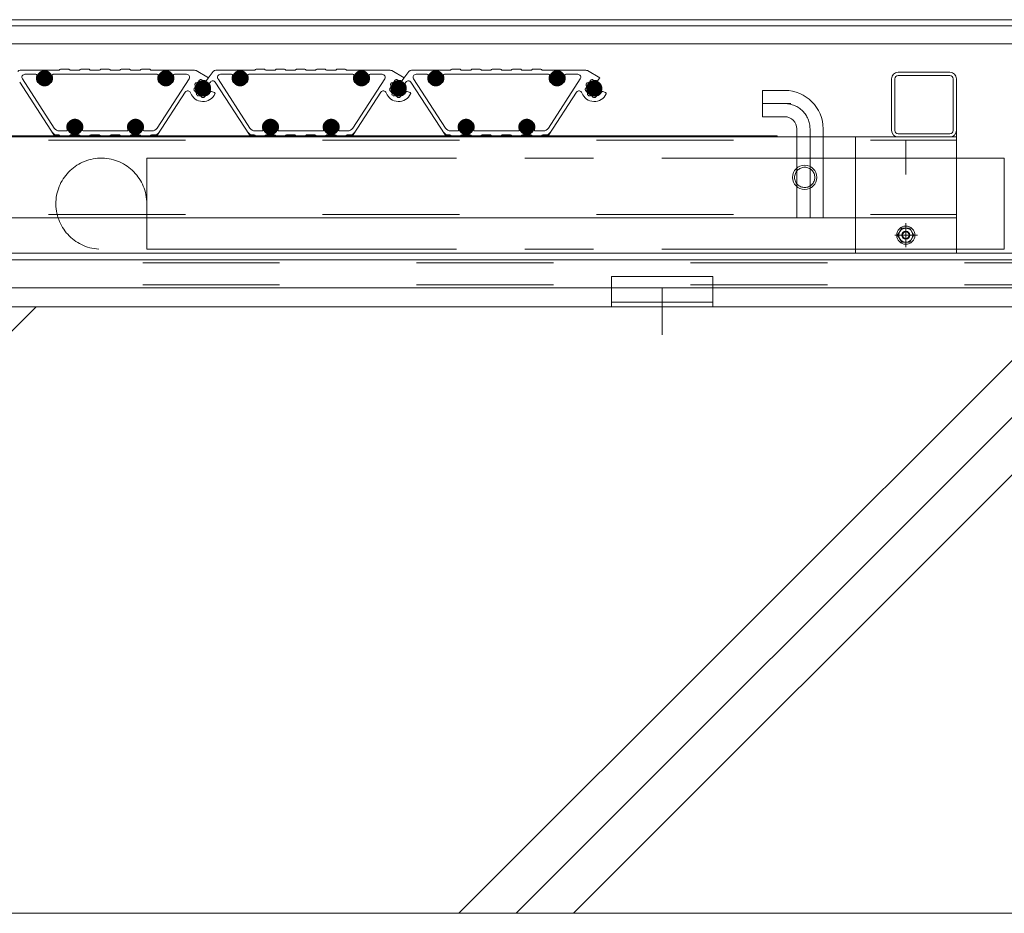
# Model space of a CAD drawing. Units: millimetres. Extents: x -7501 to 7228, y -5460 to 5413.
# Drawn here: x 5048 to 5535, y -4198 to -3756 of the extents above; entities that cross this region are included whole.
import ezdxf

# ---------------------------------------------------------------- set-up
doc = ezdxf.new("R2010")
doc.units = ezdxf.units.MM
doc.header["$LTSCALE"] = 40
for name, pattern in [('JWW_CENTER1', [6.773333, 4.233333, -0.846667, 0.846667, -0.846667]), ('JWW_DASHED2', [3.386667, 1.693333, -1.693333]), ('JWW_HOJO', [1.693333, -1.27, 0.423333])]:
    doc.linetypes.add(name, pattern=pattern)
for name, color, linetype in [('7-0', 7, 'Continuous'), ('7-4', 7, 'Continuous'), ('7-6', 7, 'Continuous')]:
    doc.layers.add(name, color=color, linetype=linetype)

msp = doc.modelspace()

# ---------------------------------------------------------------- linework, layer by layer
at = {"layer": '7-0', "color": 4, "linetype": 'Continuous', "lineweight": 9}
for p, q in [((5067.5, -3780.74), (5048.41, -3780.74)), ((5050.79, -3782.74), (5056.26, -3782.74)), ((5116.26, -3782.74), (5064.75, -3782.74)), ((5072.5, -3780.24), (5068.37, -3780.24)), ((5077.5, -3780.74), (5073.37, -3780.74)), ((5082.5, -3780.24), (5078.37, -3780.24)), ((5087.5, -3780.74), (5083.37, -3780.74)), ((5092.5, -3780.24), (5088.37, -3780.24)), ((5097.5, -3780.74), (5093.37, -3780.74)), ((5102.5, -3780.24), (5098.37, -3780.24)), ((5107.5, -3780.74), (5103.37, -3780.74)), ((5112.5, -3780.24), (5108.37, -3780.24)), ((5113.37, -3780.74), (5134.7, -3780.74)), ((5130.71, -3782.74), (5124.75, -3782.74)), ((5135.45, -3780.94), (5141.59, -3784.48)), ((5143.96, -3781.34), (5140.41, -3786.05)), ((5164.25, -3780.74), (5145.16, -3780.74)), ((5147.54, -3782.74), (5153.01, -3782.74)), ((5213.01, -3782.74), (5161.5, -3782.74)), ((5169.25, -3780.24), (5165.12, -3780.24)), ((5174.25, -3780.74), (5170.12, -3780.74)), ((5179.25, -3780.24), (5175.12, -3780.24)), ((5184.25, -3780.74), (5180.12, -3780.74)), ((5189.25, -3780.24), (5185.12, -3780.24)), ((5194.25, -3780.74), (5190.12, -3780.74)), ((5199.25, -3780.24), (5195.12, -3780.24)), ((5204.25, -3780.74), (5200.12, -3780.74)), ((5209.25, -3780.24), (5205.12, -3780.24)), ((5210.12, -3780.74), (5231.45, -3780.74)), ((5227.46, -3782.74), (5221.5, -3782.74)), ((5232.2, -3780.94), (5238.34, -3784.48)), ((5240.71, -3781.34), (5237.16, -3786.05)), ((5261, -3780.74), (5241.91, -3780.74)), ((5244.29, -3782.74), (5249.76, -3782.74)), ((5309.76, -3782.74), (5258.25, -3782.74)), ((5266, -3780.24), (5261.87, -3780.24)), ((5271, -3780.74), (5266.87, -3780.74)), ((5276, -3780.24), (5271.87, -3780.24)), ((5281, -3780.74), (5276.87, -3780.74)), ((5286, -3780.24), (5281.87, -3780.24)), ((5291, -3780.74), (5286.87, -3780.74)), ((5296, -3780.24), (5291.87, -3780.24)), ((5301, -3780.74), (5296.87, -3780.74)), ((5306, -3780.24), (5301.87, -3780.24)), ((5306.87, -3780.74), (5328.2, -3780.74)), ((5324.21, -3782.74), (5318.25, -3782.74)), ((5328.95, -3780.94), (5335.09, -3784.48)), ((5048.21, -3786.68), (5065.13, -3812.74)), ((5049.54, -3785.06), (5065.33, -3809.38)), ((5059.11, -3786.74), (5057.04, -3786.74)), ((5063.97, -3786.74), (5061.9, -3786.74)), ((5131.97, -3785.06), (5116.18, -3809.38)), ((5119.11, -3786.74), (5117.04, -3786.74)), ((5123.97, -3786.74), (5121.9, -3786.74)), ((5140.41, -3786.05), (5141.59, -3784.48)), ((5142.5, -3786.6), (5142.07, -3787.17)), ((5144.96, -3786.68), (5161.88, -3812.74)), ((5146.29, -3785.06), (5162.08, -3809.38)), ((5155.86, -3786.74), (5153.79, -3786.74)), ((5160.72, -3786.74), (5158.65, -3786.74)), ((5228.72, -3785.06), (5212.93, -3809.38)), ((5215.86, -3786.74), (5213.79, -3786.74)), ((5220.72, -3786.74), (5218.65, -3786.74)), ((5237.16, -3786.05), (5238.34, -3784.48)), ((5239.25, -3786.6), (5238.82, -3787.17)), ((5241.71, -3786.68), (5258.63, -3812.74)), ((5243.04, -3785.06), (5258.83, -3809.38)), ((5252.61, -3786.74), (5250.54, -3786.74)), ((5257.47, -3786.74), (5255.4, -3786.74)), ((5325.47, -3785.06), (5309.68, -3809.38)), ((5312.61, -3786.74), (5310.54, -3786.74)), ((5317.47, -3786.74), (5315.4, -3786.74)), ((5333.91, -3786.05), (5335.09, -3784.48)), ((5116.38, -3812.74), (5130.09, -3791.63)), ((5143.08, -3791.27), (5144.5, -3791.79)), ((5213.13, -3812.74), (5226.84, -3791.63)), ((5239.83, -3791.27), (5241.25, -3791.79)), ((5309.88, -3812.74), (5323.59, -3791.63)), ((5336.58, -3791.27), (5338, -3791.79)), ((5072.04, -3806.74), (5074.11, -3806.74)), ((5076.9, -3806.74), (5078.97, -3806.74)), ((5102.04, -3806.74), (5104.11, -3806.74)), ((5106.9, -3806.74), (5108.97, -3806.74)), ((5168.79, -3806.74), (5170.86, -3806.74)), ((5173.65, -3806.74), (5175.72, -3806.74)), ((5198.79, -3806.74), (5200.86, -3806.74)), ((5203.65, -3806.74), (5205.72, -3806.74)), ((5265.54, -3806.74), (5267.61, -3806.74)), ((5270.4, -3806.74), (5272.47, -3806.74)), ((5295.54, -3806.74), (5297.61, -3806.74)), ((5300.4, -3806.74), (5302.47, -3806.74)), ((5067.5, -3812.74), (5065.13, -3812.74)), ((5067.84, -3810.74), (5071.26, -3810.74)), ((5077.5, -3812.74), (5073.37, -3812.74)), ((5079.75, -3810.74), (5101.26, -3810.74)), ((5087.5, -3812.74), (5083.37, -3812.74)), ((5097.5, -3812.74), (5093.37, -3812.74)), ((5107.5, -3812.74), (5103.37, -3812.74)), ((5109.75, -3810.74), (5113.66, -3810.74)), ((5113.37, -3812.74), (5116.38, -3812.74)), ((5164.25, -3812.74), (5161.88, -3812.74)), ((5164.59, -3810.74), (5168.01, -3810.74)), ((5174.25, -3812.74), (5170.12, -3812.74)), ((5176.5, -3810.74), (5198.01, -3810.74)), ((5184.25, -3812.74), (5180.12, -3812.74)), ((5194.25, -3812.74), (5190.12, -3812.74)), ((5204.25, -3812.74), (5200.12, -3812.74)), ((5206.5, -3810.74), (5210.41, -3810.74)), ((5210.12, -3812.74), (5213.13, -3812.74)), ((5261, -3812.74), (5258.63, -3812.74)), ((5261.34, -3810.74), (5264.76, -3810.74)), ((5271, -3812.74), (5266.87, -3812.74)), ((5273.25, -3810.74), (5294.76, -3810.74)), ((5281, -3812.74), (5276.87, -3812.74)), ((5291, -3812.74), (5286.87, -3812.74)), ((5301, -3812.74), (5296.87, -3812.74)), ((5303.25, -3810.74), (5307.16, -3810.74)), ((5306.87, -3812.74), (5309.88, -3812.74)), ((5072.5, -3813.24), (5068.37, -3813.24)), ((5082.5, -3813.24), (5078.37, -3813.24)), ((5092.5, -3813.24), (5088.37, -3813.24)), ((5102.5, -3813.24), (5098.37, -3813.24)), ((5112.5, -3813.24), (5108.37, -3813.24)), ((5169.25, -3813.24), (5165.12, -3813.24)), ((5179.25, -3813.24), (5175.12, -3813.24)), ((5189.25, -3813.24), (5185.12, -3813.24)), ((5199.25, -3813.24), (5195.12, -3813.24)), ((5209.25, -3813.24), (5205.12, -3813.24)), ((5266, -3813.24), (5261.87, -3813.24)), ((5276, -3813.24), (5271.87, -3813.24)), ((5286, -3813.24), (5281.87, -3813.24)), ((5296, -3813.24), (5291.87, -3813.24)), ((5306, -3813.24), (5301.87, -3813.24))]:
    msp.add_line(p, q, dxfattribs=at)
at = {"layer": '7-0', "color": 7, "linetype": 'Continuous', "lineweight": 9, "const_width": 4}
for points in [[(5062.5, -3784.74, 0.414214), (5060.5, -3782.74, 0.414214), (5058.5, -3784.74, 0.414214), (5060.5, -3786.74, 0.414214)], [(5122.5, -3784.74, 0.414214), (5120.5, -3782.74, 0.414214), (5118.5, -3784.74, 0.414214), (5120.5, -3786.74, 0.414214)], [(5159.25, -3784.74, 0.414214), (5157.25, -3782.74, 0.414214), (5155.25, -3784.74, 0.414214), (5157.25, -3786.74, 0.414214)], [(5219.25, -3784.74, 0.414214), (5217.25, -3782.74, 0.414214), (5215.25, -3784.74, 0.414214), (5217.25, -3786.74, 0.414214)], [(5256, -3784.74, 0.414214), (5254, -3782.74, 0.414214), (5252, -3784.74, 0.414214), (5254, -3786.74, 0.414214)], [(5316, -3784.74, 0.414214), (5314, -3782.74, 0.414214), (5312, -3784.74, 0.414214), (5314, -3786.74, 0.414214)], [(5140.88, -3789.74, 0.414214), (5138.88, -3787.74, 0.414214), (5136.88, -3789.74, 0.414214), (5138.88, -3791.74, 0.414214)], [(5237.63, -3789.74, 0.414214), (5235.63, -3787.74, 0.414214), (5233.63, -3789.74, 0.414214), (5235.63, -3791.74, 0.414214)], [(5334.38, -3789.74, 0.414214), (5332.38, -3787.74, 0.414214), (5330.38, -3789.74, 0.414214), (5332.38, -3791.74, 0.414214)], [(5077.5, -3808.74, 0.414214), (5075.5, -3806.74, 0.414214), (5073.5, -3808.74, 0.414214), (5075.5, -3810.74, 0.414214)], [(5107.5, -3808.74, 0.414214), (5105.5, -3806.74, 0.414214), (5103.5, -3808.74, 0.414214), (5105.5, -3810.74, 0.414214)], [(5174.25, -3808.74, 0.414214), (5172.25, -3806.74, 0.414214), (5170.25, -3808.74, 0.414214), (5172.25, -3810.74, 0.414214)], [(5204.25, -3808.74, 0.414214), (5202.25, -3806.74, 0.414214), (5200.25, -3808.74, 0.414214), (5202.25, -3810.74, 0.414214)], [(5271, -3808.74, 0.414214), (5269, -3806.74, 0.414214), (5267, -3808.74, 0.414214), (5269, -3810.74, 0.414214)], [(5301, -3808.74, 0.414214), (5299, -3806.74, 0.414214), (5297, -3808.74, 0.414214), (5299, -3810.74, 0.414214)]]:
    msp.add_lwpolyline(points, format="xyb", close=True, dxfattribs=at)
at = {"layer": '7-0', "color": 4, "linetype": 'Continuous', "lineweight": 9, "const_width": 4}
for points in [[(5140.88, -3789.74, 0.414214), (5138.88, -3787.74, 0.414214), (5136.88, -3789.74, 0.414214), (5138.88, -3791.74, 0.414214)], [(5140.88, -3789.74, 0.414214), (5138.88, -3787.74, 0.414214), (5136.88, -3789.74, 0.414214), (5138.88, -3791.74, 0.414214)], [(5237.63, -3789.74, 0.414214), (5235.63, -3787.74, 0.414214), (5233.63, -3789.74, 0.414214), (5235.63, -3791.74, 0.414214)], [(5237.63, -3789.74, 0.414214), (5235.63, -3787.74, 0.414214), (5233.63, -3789.74, 0.414214), (5235.63, -3791.74, 0.414214)], [(5334.38, -3789.74, 0.414214), (5332.38, -3787.74, 0.414214), (5330.38, -3789.74, 0.414214), (5332.38, -3791.74, 0.414214)]]:
    msp.add_lwpolyline(points, format="xyb", close=True, dxfattribs=at)
at = {"layer": '7-0', "color": 4, "linetype": 'Continuous', "lineweight": 9}
for centre, radius, start, end in [((5048.41, -3782.24), 1.5, 90, 143), ((5050.79, -3784.24), 1.5, 90, 213), ((5056.26, -3783.24), 0.5, 340.5294, 90), ((5060.5, -3784.74), 4, 160.5294, 209.9993), ((5059.2, -3783.99), 0.5, 75.0694, 224.9306), ((5060.5, -3784.74), 1.7, 46.4993, 133.5007), ((5061.8, -3783.99), 0.5, 315.0694, 104.9306), ((5060.5, -3784.74), 4, 330.0007, 19.4706), ((5064.75, -3783.24), 0.5, 90, 199.4706), ((5067.5, -3780.24), 0.5, 270, 330), ((5068.37, -3780.74), 0.5, 90, 150), ((5072.5, -3780.74), 0.5, 30, 90), ((5073.37, -3780.24), 0.5, 210, 270), ((5077.5, -3780.24), 0.5, 270, 330), ((5078.37, -3780.74), 0.5, 90, 150), ((5082.5, -3780.74), 0.5, 30, 90), ((5083.37, -3780.24), 0.5, 210, 270), ((5087.5, -3780.24), 0.5, 270, 330), ((5088.37, -3780.74), 0.5, 90, 150), ((5092.5, -3780.74), 0.5, 30, 90), ((5093.37, -3780.24), 0.5, 210, 270), ((5097.5, -3780.24), 0.5, 270, 330), ((5098.37, -3780.74), 0.5, 90, 150), ((5102.5, -3780.74), 0.5, 30, 90), ((5103.37, -3780.24), 0.5, 210, 270), ((5107.5, -3780.24), 0.5, 270, 330), ((5108.37, -3780.74), 0.5, 90, 150), ((5112.5, -3780.74), 0.5, 30, 90), ((5113.37, -3780.24), 0.5, 210, 270), ((5116.26, -3783.24), 0.5, 340.5294, 90), ((5120.5, -3784.74), 4, 160.5294, 209.9993), ((5119.2, -3783.99), 0.5, 75.0694, 224.9306), ((5120.5, -3784.74), 1.7, 46.4993, 133.5007), ((5121.8, -3783.99), 0.5, 315.0694, 104.9306), ((5120.5, -3784.74), 4, 330.0007, 19.4706), ((5124.75, -3783.24), 0.5, 90, 199.4706), ((5130.71, -3784.24), 1.5, 327, 90), ((5134.7, -3782.24), 1.5, 59.9961, 90), ((5145.16, -3782.24), 1.5, 90, 143), ((5147.54, -3784.24), 1.5, 90, 213), ((5153.01, -3783.24), 0.5, 340.5294, 90), ((5157.25, -3784.74), 4, 160.5294, 209.9993), ((5155.95, -3783.99), 0.5, 75.0694, 224.9306), ((5157.25, -3784.74), 1.7, 46.4993, 133.5007), ((5158.55, -3783.99), 0.5, 315.0694, 104.9306), ((5157.25, -3784.74), 4, 330.0007, 19.4706), ((5161.5, -3783.24), 0.5, 90, 199.4706), ((5164.25, -3780.24), 0.5, 270, 330), ((5165.12, -3780.74), 0.5, 90, 150), ((5169.25, -3780.74), 0.5, 30, 90), ((5170.12, -3780.24), 0.5, 210, 270), ((5174.25, -3780.24), 0.5, 270, 330), ((5175.12, -3780.74), 0.5, 90, 150), ((5179.25, -3780.74), 0.5, 30, 90), ((5180.12, -3780.24), 0.5, 210, 270), ((5184.25, -3780.24), 0.5, 270, 330), ((5185.12, -3780.74), 0.5, 90, 150), ((5189.25, -3780.74), 0.5, 30, 90), ((5190.12, -3780.24), 0.5, 210, 270), ((5194.25, -3780.24), 0.5, 270, 330), ((5195.12, -3780.74), 0.5, 90, 150), ((5199.25, -3780.74), 0.5, 30, 90), ((5200.12, -3780.24), 0.5, 210, 270), ((5204.25, -3780.24), 0.5, 270, 330), ((5205.12, -3780.74), 0.5, 90, 150), ((5209.25, -3780.74), 0.5, 30, 90), ((5210.12, -3780.24), 0.5, 210, 270), ((5213.01, -3783.24), 0.5, 340.5294, 90), ((5217.25, -3784.74), 4, 160.5294, 209.9993), ((5215.95, -3783.99), 0.5, 75.0694, 224.9306), ((5217.25, -3784.74), 1.7, 46.4993, 133.5007), ((5218.55, -3783.99), 0.5, 315.0694, 104.9306), ((5217.25, -3784.74), 4, 330.0007, 19.4706), ((5221.5, -3783.24), 0.5, 90, 199.4706), ((5227.46, -3784.24), 1.5, 327, 90), ((5231.45, -3782.24), 1.5, 59.9961, 90), ((5241.91, -3782.24), 1.5, 90, 143), ((5244.29, -3784.24), 1.5, 90, 213), ((5249.76, -3783.24), 0.5, 340.5294, 90), ((5254, -3784.74), 4, 160.5294, 209.9993), ((5252.7, -3783.99), 0.5, 75.0694, 224.9306), ((5254, -3784.74), 1.7, 46.4993, 133.5007), ((5255.3, -3783.99), 0.5, 315.0694, 104.9306), ((5254, -3784.74), 4, 330.0007, 19.4706), ((5258.25, -3783.24), 0.5, 90, 199.4706), ((5261, -3780.24), 0.5, 270, 330), ((5261.87, -3780.74), 0.5, 90, 150), ((5266, -3780.74), 0.5, 30, 90), ((5266.87, -3780.24), 0.5, 210, 270), ((5271, -3780.24), 0.5, 270, 330), ((5271.87, -3780.74), 0.5, 90, 150), ((5276, -3780.74), 0.5, 30, 90), ((5276.87, -3780.24), 0.5, 210, 270), ((5281, -3780.24), 0.5, 270, 330), ((5281.87, -3780.74), 0.5, 90, 150), ((5286, -3780.74), 0.5, 30, 90), ((5286.87, -3780.24), 0.5, 210, 270), ((5291, -3780.24), 0.5, 270, 330), ((5291.87, -3780.74), 0.5, 90, 150), ((5296, -3780.74), 0.5, 30, 90), ((5296.87, -3780.24), 0.5, 210, 270), ((5301, -3780.24), 0.5, 270, 330), ((5301.87, -3780.74), 0.5, 90, 150), ((5306, -3780.74), 0.5, 30, 90), ((5306.87, -3780.24), 0.5, 210, 270), ((5309.76, -3783.24), 0.5, 340.5294, 90), ((5314, -3784.74), 4, 160.5294, 209.9993), ((5312.7, -3783.99), 0.5, 75.0694, 224.9306), ((5314, -3784.74), 1.7, 46.4993, 133.5007), ((5315.3, -3783.99), 0.5, 315.0694, 104.9306), ((5314, -3784.74), 4, 330.0007, 19.4706), ((5318.25, -3783.24), 0.5, 90, 199.4706), ((5324.21, -3784.24), 1.5, 327, 90), ((5328.2, -3782.24), 1.5, 59.9961, 90), ((5060.5, -3784.74), 1.7, 166.4993, 228.7499), ((5059.11, -3786.33), 0.412, 270, 48.7499), ((5061.9, -3786.33), 0.412, 131.2501, 270), ((5060.5, -3784.74), 1.7, 311.2501, 13.5007), ((5120.5, -3784.74), 1.7, 166.4993, 228.7499), ((5119.11, -3786.33), 0.412, 270, 48.7499), ((5121.9, -3786.33), 0.412, 131.2501, 270), ((5120.5, -3784.74), 1.7, 311.2501, 13.5007), ((5135.32, -3787.91), 0.5, 152.8192, 218.8498), ((5138.88, -3789.74), 4.5, 145.3365, 152.8192), ((5134.54, -3788.54), 0.5, 344.5351, 38.8498), ((5138.88, -3789.74), 3.75, 73.6673, 32.3327), ((5135.59, -3787.47), 0.5, 79.306, 145.3365), ((5135.77, -3786.48), 0.5, 259.306, 313.6206), ((5138.88, -3789.74), 4, 124.5351, 133.6206), ((5136.33, -3786.03), 0.5, 304.5351, 358.8498), ((5137.33, -3786.05), 0.5, 112.8192, 178.8498), ((5138.88, -3789.74), 4.5, 105.3365, 112.8192), ((5137.82, -3785.88), 0.5, 39.306, 105.3365), ((5138.59, -3785.25), 0.5, 219.306, 273.6206), ((5138.88, -3789.74), 4, 67.4775, 93.6206), ((5140.07, -3785.66), 0.5, 253.6673, 323), ((5142.47, -3787.47), 0.5, 143, 212.3327), ((5143.7, -3787.5), 1.5, 33, 143), ((5157.25, -3784.74), 1.7, 166.4993, 228.7499), ((5155.86, -3786.33), 0.412, 270, 48.7499), ((5158.65, -3786.33), 0.412, 131.2501, 270), ((5157.25, -3784.74), 1.7, 311.2501, 13.5007), ((5217.25, -3784.74), 1.7, 166.4993, 228.7499), ((5215.86, -3786.33), 0.412, 270, 48.7499), ((5218.65, -3786.33), 0.412, 131.2501, 270), ((5217.25, -3784.74), 1.7, 311.2501, 13.5007), ((5232.07, -3787.91), 0.5, 152.8192, 218.8498), ((5235.63, -3789.74), 4.5, 145.3365, 152.8192), ((5231.29, -3788.54), 0.5, 344.5351, 38.8498), ((5235.63, -3789.74), 3.75, 73.6673, 32.3327), ((5232.34, -3787.47), 0.5, 79.306, 145.3365), ((5232.52, -3786.48), 0.5, 259.306, 313.6206), ((5235.63, -3789.74), 4, 124.5351, 133.6206), ((5233.08, -3786.03), 0.5, 304.5351, 358.8498), ((5234.08, -3786.05), 0.5, 112.8192, 178.8498), ((5235.63, -3789.74), 4.5, 105.3365, 112.8192), ((5234.57, -3785.88), 0.5, 39.306, 105.3365), ((5235.34, -3785.25), 0.5, 219.306, 273.6206), ((5235.63, -3789.74), 4, 67.4775, 93.6206), ((5236.82, -3785.66), 0.5, 253.6673, 323), ((5239.22, -3787.47), 0.5, 143, 212.3327), ((5240.45, -3787.5), 1.5, 33, 143), ((5254, -3784.74), 1.7, 166.4993, 228.7499), ((5252.61, -3786.33), 0.412, 270, 48.7499), ((5255.4, -3786.33), 0.412, 131.2501, 270), ((5254, -3784.74), 1.7, 311.2501, 13.5007), ((5314, -3784.74), 1.7, 166.4993, 228.7499), ((5312.61, -3786.33), 0.412, 270, 48.7499), ((5315.4, -3786.33), 0.412, 131.2501, 270), ((5314, -3784.74), 1.7, 311.2501, 13.5007), ((5328.82, -3787.91), 0.5, 152.8192, 218.8498), ((5332.38, -3789.74), 4.5, 145.3365, 152.8192), ((5328.04, -3788.54), 0.5, 344.5351, 38.8498), ((5329.09, -3787.47), 0.5, 79.306, 145.3365), ((5329.27, -3786.48), 0.5, 259.306, 313.6206), ((5332.38, -3789.74), 4, 124.5351, 133.6206), ((5329.83, -3786.03), 0.5, 304.5351, 358.8498), ((5330.83, -3786.05), 0.5, 112.8192, 178.8498), ((5332.38, -3789.74), 4.5, 105.3365, 112.8192), ((5331.32, -3785.88), 0.5, 39.306, 105.3365), ((5332.09, -3785.25), 0.5, 219.306, 273.6206), ((5332.38, -3789.74), 4, 67.4775, 93.6206), ((5131.35, -3792.44), 1.5, 19.7407, 147), ((5138.88, -3789.74), 6.5, 199.7407, 335.2198), ((5134.9, -3790.11), 0.5, 119.306, 185.3365), ((5138.88, -3789.74), 4.5, 185.3365, 192.8192), ((5134.98, -3790.63), 0.5, 192.8192, 258.8498), ((5134.41, -3789.24), 0.5, 299.306, 353.6206), ((5134.78, -3791.61), 0.5, 24.5351, 78.8498), ((5138.88, -3789.74), 4, 164.5351, 173.6206), ((5138.88, -3789.74), 4, 204.5351, 213.6206), ((5135.13, -3792.23), 0.5, 339.306, 33.6206), ((5136.07, -3792.59), 0.5, 159.306, 225.3365), ((5138.88, -3789.74), 4.5, 225.3365, 232.8192), ((5136.46, -3792.93), 0.5, 232.8192, 298.8498), ((5136.94, -3793.8), 0.5, 64.5351, 118.8498), ((5138.88, -3789.74), 4, 244.5351, 253.6206), ((5138.88, -3789.74), 4, 286.3794, 333.6206), ((5142.91, -3791.74), 0.5, 70, 153.6206), ((5144.33, -3792.26), 0.5, 335.2198, 70), ((5228.1, -3792.44), 1.5, 19.7407, 147), ((5235.63, -3789.74), 6.5, 199.7407, 335.2198), ((5231.65, -3790.11), 0.5, 119.306, 185.3365), ((5235.63, -3789.74), 4.5, 185.3365, 192.8192), ((5231.73, -3790.63), 0.5, 192.8192, 258.8498), ((5231.16, -3789.24), 0.5, 299.306, 353.6206), ((5231.53, -3791.61), 0.5, 24.5351, 78.8498), ((5235.63, -3789.74), 4, 164.5351, 173.6206), ((5235.63, -3789.74), 4, 204.5351, 213.6206), ((5231.88, -3792.23), 0.5, 339.306, 33.6206), ((5232.82, -3792.59), 0.5, 159.306, 225.3365), ((5235.63, -3789.74), 4.5, 225.3365, 232.8192), ((5233.21, -3792.93), 0.5, 232.8192, 298.8498), ((5233.69, -3793.8), 0.5, 64.5351, 118.8498), ((5235.63, -3789.74), 4, 244.5351, 253.6206), ((5235.63, -3789.74), 4, 286.3794, 333.6206), ((5239.66, -3791.74), 0.5, 70, 153.6206), ((5241.08, -3792.26), 0.5, 335.2198, 70), ((5324.85, -3792.44), 1.5, 19.7407, 147), ((5332.38, -3789.74), 6.5, 199.7407, 335.2198), ((5328.4, -3790.11), 0.5, 119.306, 185.3365), ((5332.38, -3789.74), 4.5, 185.3365, 192.8192), ((5328.48, -3790.63), 0.5, 192.8192, 258.8498), ((5327.91, -3789.24), 0.5, 299.306, 353.6206), ((5328.28, -3791.61), 0.5, 24.5351, 78.8498), ((5332.38, -3789.74), 4, 164.5351, 173.6206), ((5332.38, -3789.74), 4, 204.5351, 213.6206), ((5328.63, -3792.23), 0.5, 339.306, 33.6206), ((5329.57, -3792.59), 0.5, 159.306, 225.3365), ((5332.38, -3789.74), 4.5, 225.3365, 232.8192), ((5329.96, -3792.93), 0.5, 232.8192, 298.8498), ((5330.44, -3793.8), 0.5, 64.5351, 118.8498), ((5332.38, -3789.74), 4, 244.5351, 253.6206), ((5332.38, -3789.74), 4, 286.3794, 333.6206), ((5336.41, -3791.74), 0.5, 70, 153.6206), ((5337.83, -3792.26), 0.5, 335.2198, 70), ((5137.61, -3794.06), 0.5, 19.306, 73.6206), ((5138.55, -3793.73), 0.5, 199.306, 265.3365), ((5138.88, -3789.74), 4.5, 265.3365, 274.6635), ((5139.2, -3793.73), 0.5, 274.6635, 340.694), ((5140.15, -3794.06), 0.5, 106.3794, 160.694), ((5234.36, -3794.06), 0.5, 19.306, 73.6206), ((5235.3, -3793.73), 0.5, 199.306, 265.3365), ((5235.63, -3789.74), 4.5, 265.3365, 274.6635), ((5235.95, -3793.73), 0.5, 274.6635, 340.694), ((5236.9, -3794.06), 0.5, 106.3794, 160.694), ((5331.11, -3794.06), 0.5, 19.306, 73.6206), ((5332.05, -3793.73), 0.5, 199.306, 265.3365), ((5332.38, -3789.74), 4.5, 265.3365, 274.6635), ((5332.7, -3793.73), 0.5, 274.6635, 340.694), ((5333.65, -3794.06), 0.5, 106.3794, 160.694), ((5075.5, -3808.74), 4, 150.0007, 199.4706), ((5075.5, -3808.74), 1.7, 131.2501, 193.5007), ((5074.11, -3807.15), 0.412, 311.2501, 90), ((5076.9, -3807.15), 0.412, 90, 228.7499), ((5075.5, -3808.74), 1.7, 346.4993, 48.7499), ((5075.5, -3808.74), 4, 340.5294, 29.9993), ((5105.5, -3808.74), 4, 150.0007, 199.4706), ((5105.5, -3808.74), 1.7, 131.2501, 193.5007), ((5104.11, -3807.15), 0.412, 311.2501, 90), ((5106.9, -3807.15), 0.412, 90, 228.7499), ((5105.5, -3808.74), 1.7, 346.4993, 48.7499), ((5105.5, -3808.74), 4, 340.5294, 29.9993), ((5172.25, -3808.74), 4, 150.0007, 199.4706), ((5172.25, -3808.74), 1.7, 131.2501, 193.5007), ((5170.86, -3807.15), 0.412, 311.2501, 90), ((5173.65, -3807.15), 0.412, 90, 228.7499), ((5172.25, -3808.74), 1.7, 346.4993, 48.7499), ((5172.25, -3808.74), 4, 340.5294, 29.9993), ((5202.25, -3808.74), 4, 150.0007, 199.4706), ((5202.25, -3808.74), 1.7, 131.2501, 193.5007), ((5200.86, -3807.15), 0.412, 311.2501, 90), ((5203.65, -3807.15), 0.412, 90, 228.7499), ((5202.25, -3808.74), 1.7, 346.4993, 48.7499), ((5202.25, -3808.74), 4, 340.5294, 29.9993), ((5269, -3808.74), 4, 150.0007, 199.4706), ((5269, -3808.74), 1.7, 131.2501, 193.5007), ((5267.61, -3807.15), 0.412, 311.2501, 90), ((5270.4, -3807.15), 0.412, 90, 228.7499), ((5269, -3808.74), 1.7, 346.4993, 48.7499), ((5269, -3808.74), 4, 340.5294, 29.9993), ((5299, -3808.74), 4, 150.0007, 199.4706), ((5299, -3808.74), 1.7, 131.2501, 193.5007), ((5297.61, -3807.15), 0.412, 311.2501, 90), ((5300.4, -3807.15), 0.412, 90, 228.7499), ((5299, -3808.74), 1.7, 346.4993, 48.7499), ((5299, -3808.74), 4, 340.5294, 29.9993), ((5066.76, -3809.74), 3, 213, 270), ((5067.84, -3807.74), 3, 213, 270), ((5067.5, -3813.24), 0.5, 30, 90), ((5071.26, -3810.24), 0.5, 270, 19.4706), ((5073.37, -3813.24), 0.5, 90, 150), ((5074.2, -3809.49), 0.5, 135.0694, 284.9306), ((5075.5, -3808.74), 1.7, 226.4993, 313.5007), ((5076.8, -3809.49), 0.5, 255.0694, 44.9306), ((5077.5, -3813.24), 0.5, 30, 90), ((5079.75, -3810.24), 0.5, 160.5294, 270), ((5083.37, -3813.24), 0.5, 90, 150), ((5087.5, -3813.24), 0.5, 30, 90), ((5093.37, -3813.24), 0.5, 90, 150), ((5097.5, -3813.24), 0.5, 30, 90), ((5101.26, -3810.24), 0.5, 270, 19.4706), ((5103.37, -3813.24), 0.5, 90, 150), ((5104.2, -3809.49), 0.5, 135.0694, 284.9306), ((5105.5, -3808.74), 1.7, 226.4993, 313.5007), ((5106.8, -3809.49), 0.5, 255.0694, 44.9306), ((5107.5, -3813.24), 0.5, 30, 90), ((5109.75, -3810.24), 0.5, 160.5294, 270), ((5113.37, -3813.24), 0.5, 90, 150), ((5113.66, -3807.74), 3, 270, 327), ((5114.75, -3809.74), 3, 270, 327), ((5163.51, -3809.74), 3, 213, 270), ((5164.59, -3807.74), 3, 213, 270), ((5164.25, -3813.24), 0.5, 30, 90), ((5168.01, -3810.24), 0.5, 270, 19.4706), ((5170.12, -3813.24), 0.5, 90, 150), ((5170.95, -3809.49), 0.5, 135.0694, 284.9306), ((5172.25, -3808.74), 1.7, 226.4993, 313.5007), ((5173.55, -3809.49), 0.5, 255.0694, 44.9306), ((5174.25, -3813.24), 0.5, 30, 90), ((5176.5, -3810.24), 0.5, 160.5294, 270), ((5180.12, -3813.24), 0.5, 90, 150), ((5184.25, -3813.24), 0.5, 30, 90), ((5190.12, -3813.24), 0.5, 90, 150), ((5194.25, -3813.24), 0.5, 30, 90), ((5198.01, -3810.24), 0.5, 270, 19.4706), ((5200.12, -3813.24), 0.5, 90, 150), ((5200.95, -3809.49), 0.5, 135.0694, 284.9306), ((5202.25, -3808.74), 1.7, 226.4993, 313.5007), ((5203.55, -3809.49), 0.5, 255.0694, 44.9306), ((5204.25, -3813.24), 0.5, 30, 90), ((5206.5, -3810.24), 0.5, 160.5294, 270), ((5210.12, -3813.24), 0.5, 90, 150), ((5210.41, -3807.74), 3, 270, 327), ((5211.5, -3809.74), 3, 270, 327), ((5260.26, -3809.74), 3, 213, 270), ((5261.34, -3807.74), 3, 213, 270), ((5261, -3813.24), 0.5, 30, 90), ((5264.76, -3810.24), 0.5, 270, 19.4706), ((5266.87, -3813.24), 0.5, 90, 150), ((5267.7, -3809.49), 0.5, 135.0694, 284.9306), ((5269, -3808.74), 1.7, 226.4993, 313.5007), ((5270.3, -3809.49), 0.5, 255.0694, 44.9306), ((5271, -3813.24), 0.5, 30, 90), ((5273.25, -3810.24), 0.5, 160.5294, 270), ((5276.87, -3813.24), 0.5, 90, 150), ((5281, -3813.24), 0.5, 30, 90), ((5286.87, -3813.24), 0.5, 90, 150), ((5291, -3813.24), 0.5, 30, 90), ((5294.76, -3810.24), 0.5, 270, 19.4706), ((5296.87, -3813.24), 0.5, 90, 150), ((5297.7, -3809.49), 0.5, 135.0694, 284.9306), ((5299, -3808.74), 1.7, 226.4993, 313.5007), ((5300.3, -3809.49), 0.5, 255.0694, 44.9306), ((5301, -3813.24), 0.5, 30, 90), ((5303.25, -3810.24), 0.5, 160.5294, 270), ((5306.87, -3813.24), 0.5, 90, 150), ((5307.16, -3807.74), 3, 270, 327), ((5308.25, -3809.74), 3, 270, 327), ((5068.37, -3812.74), 0.5, 210, 270), ((5072.5, -3812.74), 0.5, 270, 330), ((5078.37, -3812.74), 0.5, 210, 270), ((5082.5, -3812.74), 0.5, 270, 330), ((5088.37, -3812.74), 0.5, 210, 270), ((5092.5, -3812.74), 0.5, 270, 330), ((5098.37, -3812.74), 0.5, 210, 270), ((5102.5, -3812.74), 0.5, 270, 330), ((5108.37, -3812.74), 0.5, 210, 270), ((5112.5, -3812.74), 0.5, 270, 330), ((5165.12, -3812.74), 0.5, 210, 270), ((5169.25, -3812.74), 0.5, 270, 330), ((5175.12, -3812.74), 0.5, 210, 270), ((5179.25, -3812.74), 0.5, 270, 330), ((5185.12, -3812.74), 0.5, 210, 270), ((5189.25, -3812.74), 0.5, 270, 330), ((5195.12, -3812.74), 0.5, 210, 270), ((5199.25, -3812.74), 0.5, 270, 330), ((5205.12, -3812.74), 0.5, 210, 270), ((5209.25, -3812.74), 0.5, 270, 330), ((5261.87, -3812.74), 0.5, 210, 270), ((5266, -3812.74), 0.5, 270, 330), ((5271.87, -3812.74), 0.5, 210, 270), ((5276, -3812.74), 0.5, 270, 330), ((5281.87, -3812.74), 0.5, 210, 270), ((5286, -3812.74), 0.5, 270, 330), ((5291.87, -3812.74), 0.5, 210, 270), ((5296, -3812.74), 0.5, 270, 330), ((5301.87, -3812.74), 0.5, 210, 270), ((5306, -3812.74), 0.5, 270, 330)]:
    msp.add_arc(centre, radius, start, end, dxfattribs=at)
at = {"layer": '7-4', "color": 6, "linetype": 'Continuous', "lineweight": 9}
for p, q in [((4670.65, -3897.74), (5770.65, -3897.74)), ((4670.67, -3897.74), (5770.65, -3897.74)), ((4756.35, -4197.74), (5056.35, -3897.74)), ((5265.47, -4197.74), (5565.47, -3897.74)), ((5293.75, -4197.74), (5593.75, -3897.74)), ((5322.04, -4197.74), (5622.04, -3897.74)), ((5970.85, -4197.74), (4670.65, -4197.74))]:
    msp.add_line(p, q, dxfattribs=at)
at = {"layer": '7-6', "color": 3, "linetype": 'Continuous', "lineweight": 9}
for p, q in [((4710.75, -3758.74), (5709.65, -3758.74)), ((5710.44, -3767.74), (4719.75, -3767.74)), ((5426.58, -3790.74), (5415.59, -3790.74)), ((5415.59, -3803.74), (5415.59, -3790.74)), ((5426.58, -3790.74), (5415.59, -3790.74)), ((5415.59, -3803.74), (5415.59, -3790.74)), ((5426.58, -3803.74), (5415.59, -3803.74)), ((5426.58, -3803.74), (5415.59, -3803.74)), ((5432.58, -3853.74), (5432.58, -3809.74)), ((5432.58, -3853.74), (5432.58, -3809.74)), ((5445.58, -3853.74), (5445.58, -3809.74)), ((5445.58, -3853.74), (5445.58, -3809.74)), ((5445.58, -3853.74), (5432.58, -3853.74)), ((5445.58, -3853.74), (5432.58, -3853.74)), ((5461.55, -3871.24), (5461.55, -3853.74)), ((5461.55, -3871.24), (5461.55, -3853.74)), ((5511.45, -3853.74), (5511.45, -3871.24)), ((5511.45, -3853.74), (5511.45, -3871.24)), ((5511.45, -3871.24), (5461.55, -3871.24)), ((5511.45, -3871.24), (5461.55, -3871.24))]:
    msp.add_line(p, q, dxfattribs=at)
at = {"layer": '7-6', "color": 7, "linetype": 'Continuous', "lineweight": 9}
for p, q in [((5697.65, -3755.74), (4750.75, -3755.74)), ((4555.65, -3813.24), (5422.75, -3813.24)), ((5422.75, -3813.24), (5422.75, -3813.74)), ((5422.75, -3813.24), (5422.75, -3813.74)), ((5422.75, -3813.24), (5422.75, -3813.74)), ((5711.25, -3871.24), (4677.05, -3871.24)), ((4670.64, -3874.44), (5711.25, -3874.44))]:
    msp.add_line(p, q, dxfattribs=at)
at = {"layer": '7-6', "color": 6, "linetype": 'Continuous', "lineweight": 9}
for p, q in [((5482.65, -3781.74), (5508.25, -3781.74)), ((5482.65, -3781.74), (5508.25, -3781.74)), ((5482.65, -3783.34), (5508.25, -3783.34)), ((5482.65, -3783.34), (5508.25, -3783.34)), ((5479.45, -3784.94), (5479.45, -3810.54)), ((5479.45, -3784.94), (5479.45, -3810.54)), ((5481.05, -3784.94), (5481.05, -3810.54)), ((5481.05, -3784.94), (5481.05, -3810.54)), ((5509.85, -3810.54), (5509.85, -3784.94)), ((5509.85, -3810.54), (5509.85, -3784.94)), ((5511.45, -3813.74), (5511.45, -3784.94)), ((5511.45, -3813.74), (5511.45, -3784.94)), ((5482.65, -3812.14), (5508.25, -3812.14)), ((5482.65, -3812.14), (5508.25, -3812.14)), ((4555.65, -3813.74), (5511.34, -3813.74)), ((5511.45, -3813.74), (5511.45, -3853.74)), ((5511.45, -3813.74), (5511.45, -3853.74)), ((5511.34, -3853.74), (4520.65, -3853.74))]:
    msp.add_line(p, q, dxfattribs=at)
at = {"layer": '7-6', "color": 3, "linetype": 'JWW_CENTER1', "lineweight": 9}
for p, q in [((5429.59, -3797.24), (5415.59, -3797.24)), ((5429.59, -3797.24), (5415.59, -3797.24)), ((5439.08, -3853.74), (5439.08, -3809.74)), ((5439.08, -3853.74), (5439.08, -3809.74))]:
    msp.add_line(p, q, dxfattribs=at)
at = {"layer": '7-6', "color": 6, "linetype": 'JWW_DASHED2', "lineweight": 9}
for p, q in [((4520.65, -3815.34), (5511.34, -3815.34)), ((4520.65, -3852.14), (5511.34, -3852.14))]:
    msp.add_line(p, q, dxfattribs=at)
at = {"layer": '7-6', "color": 230, "linetype": 'Continuous', "lineweight": 9}
for p, q in [((5461.55, -3813.74), (5461.55, -3869.24)), ((5461.55, -3813.74), (5461.55, -3869.24)), ((5511.45, -3815.34), (5511.45, -3869.24)), ((5511.45, -3815.34), (5511.45, -3869.24)), ((5461.55, -3869.24), (5511.45, -3869.24)), ((5461.55, -3869.24), (5511.45, -3869.24))]:
    msp.add_line(p, q, dxfattribs=at)
at = {"layer": '7-6', "color": 9, "linetype": 'JWW_HOJO', "lineweight": 5}
msp.add_line((5486.45, -3815.34), (5486.45, -3869.24), dxfattribs=at)
msp.add_line((5486.45, -3815.34), (5486.45, -3869.24), dxfattribs=at)
at = {"layer": '7-6', "color": 4, "linetype": 'JWW_CENTER1', "lineweight": 9}
for p, q in [((5111.08, -3869.24), (5111.08, -3824.24)), ((5535.17, -3824.24), (5111.08, -3824.24)), ((5535.17, -3869.24), (5535.17, -3824.24)), ((5535.17, -3869.24), (5111.08, -3869.24))]:
    msp.add_line(p, q, dxfattribs=at)
at = {"layer": '7-6', "color": 2, "linetype": 'JWW_CENTER1', "lineweight": 9}
for p, q in [((5486.45, -3856.33), (5486.45, -3868.18)), ((5486.45, -3856.33), (5486.45, -3868.18)), ((5492.17, -3862.34), (5481.1, -3862.34)), ((5492.17, -3862.34), (5481.1, -3862.34))]:
    msp.add_line(p, q, dxfattribs=at)
at = {"layer": '7-6', "color": 2, "linetype": 'Continuous', "lineweight": 9}
for p, q in [((5482.4, -3862.34), (5484.42, -3858.84)), ((5482.4, -3862.34), (5484.42, -3858.84)), ((5488.47, -3858.84), (5484.42, -3858.84)), ((5488.47, -3858.84), (5484.42, -3858.84)), ((5490.5, -3862.34), (5488.47, -3858.84)), ((5490.5, -3862.34), (5488.47, -3858.84)), ((5482.4, -3862.34), (5484.42, -3865.84)), ((5482.4, -3862.34), (5484.42, -3865.84)), ((5488.47, -3865.84), (5484.42, -3865.84)), ((5488.47, -3865.84), (5484.42, -3865.84)), ((5490.5, -3862.34), (5488.47, -3865.84)), ((5490.5, -3862.34), (5488.47, -3865.84))]:
    msp.add_line(p, q, dxfattribs=at)
at = {"layer": '7-6', "color": 30, "linetype": 'Continuous', "lineweight": 9}
for p, q in [((5702.64, -3874.44), (4670.64, -3874.44)), ((5340.95, -3882.74), (5340.95, -3897.74)), ((5390.95, -3882.74), (5340.95, -3882.74)), ((5390.95, -3882.74), (5390.95, -3897.74)), ((4990.95, -3888.44), (5340.95, -3888.44)), ((5390.95, -3888.44), (5620.64, -3888.44)), ((5390.95, -3895.44), (5340.95, -3895.44)), ((5390.95, -3897.74), (5340.95, -3897.74))]:
    msp.add_line(p, q, dxfattribs=at)
at = {"layer": '7-6', "color": 30, "linetype": 'JWW_DASHED2', "lineweight": 9}
for p, q in [((4702.64, -3876.04), (5670.64, -3876.04)), ((4702.64, -3886.84), (5670.64, -3886.84)), ((5390.95, -3888.44), (5340.95, -3888.44))]:
    msp.add_line(p, q, dxfattribs=at)
at = {"layer": '7-6', "color": 30, "linetype": 'JWW_CENTER1', "lineweight": 9}
msp.add_line((5365.95, -3888.54), (5365.95, -3911.57), dxfattribs=at)
at = {"layer": '7-6', "color": 6, "linetype": 'Continuous', "lineweight": 9}
msp.add_circle((5436.45, -3833.74), 6, dxfattribs=at)
msp.add_circle((5436.45, -3833.74), 6, dxfattribs=at)
at = {"layer": '7-6', "color": 6, "linetype": 'JWW_DASHED2', "lineweight": 9}
msp.add_circle((5436.45, -3833.74), 5, dxfattribs=at)
msp.add_circle((5436.45, -3833.74), 5, dxfattribs=at)
at = {"layer": '7-6', "color": 2, "linetype": 'Continuous', "lineweight": 9}
for radius in [4.5, 4.5, 3.5, 3.5, 2, 2, 1.62, 1.62]:
    msp.add_circle((5486.45, -3862.34), radius, dxfattribs=at)
at = {"layer": '7-6', "color": 230, "linetype": 'Continuous', "lineweight": 9}
msp.add_circle((5486.45, -3862.34), 2, dxfattribs=at)
msp.add_circle((5486.45, -3862.34), 2, dxfattribs=at)
at = {"layer": '7-6', "color": 6, "linetype": 'Continuous', "lineweight": 9}
for centre, radius, start, end in [((5482.65, -3784.94), 3.2, 90, 180), ((5482.65, -3784.94), 3.2, 90, 180), ((5482.65, -3784.94), 1.6, 90, 180), ((5482.65, -3784.94), 1.6, 90, 180), ((5508.25, -3784.94), 3.2, 0, 90), ((5508.25, -3784.94), 3.2, 0, 90), ((5508.25, -3784.94), 1.6, 0, 90), ((5508.25, -3784.94), 1.6, 0, 90), ((5482.65, -3810.54), 3.2, 180, 270), ((5482.65, -3810.54), 3.2, 180, 270), ((5482.65, -3810.54), 1.6, 180, 270), ((5482.65, -3810.54), 1.6, 180, 270), ((5508.25, -3810.54), 1.6, 270, 0), ((5508.25, -3810.54), 3.2, 270, 0), ((5508.25, -3810.54), 1.6, 270, 0), ((5508.25, -3810.54), 3.2, 270, 0)]:
    msp.add_arc(centre, radius, start, end, dxfattribs=at)
at = {"layer": '7-6', "color": 3, "linetype": 'Continuous', "lineweight": 9}
for radius in [19, 19, 6, 6]:
    msp.add_arc((5426.58, -3809.74), radius, 0, 90, dxfattribs=at)
at = {"layer": '7-6', "color": 3, "linetype": 'JWW_CENTER1', "lineweight": 9}
msp.add_arc((5426.58, -3809.74), 12.5, 0, 90, dxfattribs=at)
msp.add_arc((5426.58, -3809.74), 12.5, 0, 90, dxfattribs=at)
at = {"layer": '7-6', "color": 4, "linetype": 'JWW_CENTER1', "lineweight": 9}
msp.add_arc((5088.58, -3846.74), 22.5, 0, 266.7995, dxfattribs=at)

doc.saveas('drawing.dxf')
